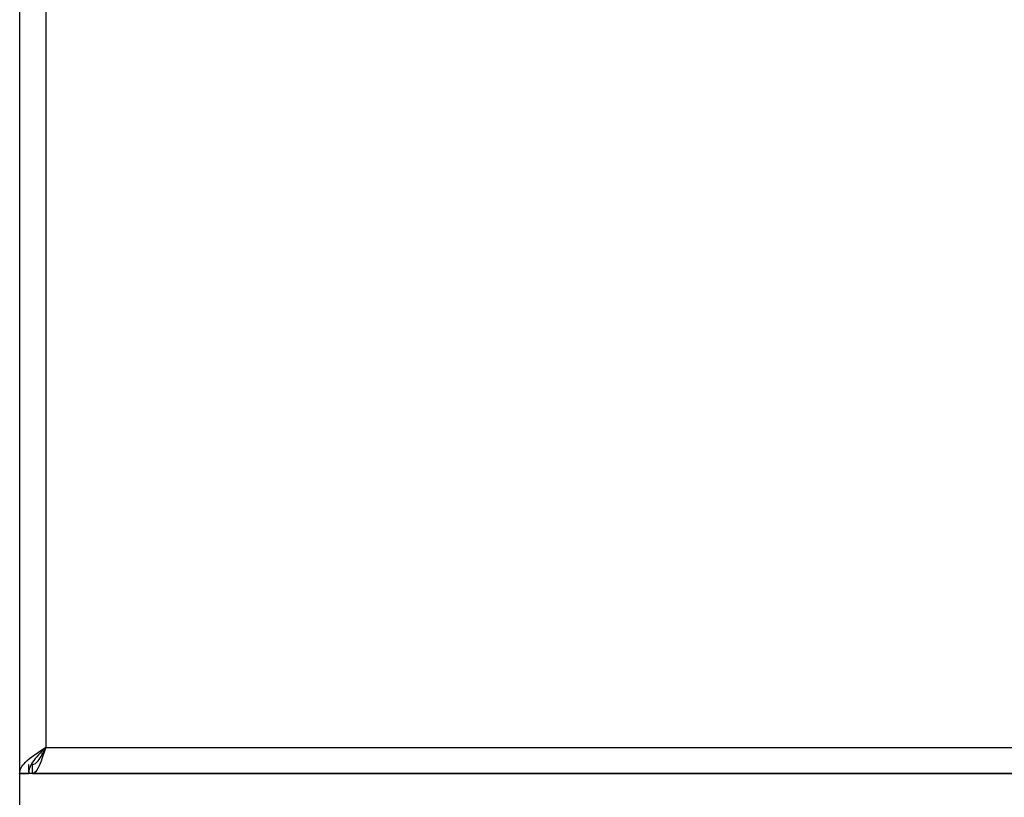
# Model space of a CAD drawing. Units: millimetres. Extents: x 51 to 956, y -969 to 1142.
# Drawn here: x 51 to 182, y 936 to 1039 of the extents above; entities that cross this region are included whole.
import ezdxf

# ---------------------------------------------------------------- set-up
doc = ezdxf.new("R2010")
doc.units = ezdxf.units.MM
doc.layers.add('Moffat_Profiles', color=10, linetype='Continuous')

msp = doc.modelspace()

# ---------------------------------------------------------------- linework, layer by layer
at = {"layer": 'Moffat_Profiles', "true_color": 0x000000}
for p, q in [((51.34, 1097.29), (51.34, 939.09)), ((54.79, 1097.29), (54.79, 942.54)), ((54.79, 942.54), (497.89, 942.54)), ((52.54, 939.09), (52.54, 940.27)), ((53.04, 939.09), (53.04, 940.29)), ((501.34, 939.09), (51.34, 939.09)), ((51.34, 939.09), (51.34, 937.09)), ((51.34, 939.09), (52.54, 939.09)), ((53.04, 939.09), (53.91, 939.09)), ((53.04, 939.09), (499.64, 939.09))]:
    msp.add_line(p, q, dxfattribs=at)
for points, knots in [([(51.34, 939.09), (51.34, 939.58), (51.97, 940.73), (53.76, 941.88), (54.79, 942.54)], [-1, -1, -1, -1, -0.571429, 0, 0, 0, 0]), ([(54.79, 942.54), (54.12, 941.88), (52.95, 940.73), (52.54, 939.58), (52.54, 939.09)], [0, 0, 0, 0, 0.571429, 1, 1, 1, 1]), ([(53.04, 940.29), (53.29, 940.29), (53.88, 940.7), (54.46, 941.87), (54.79, 942.54)], [-1, -1, -1, -1, -0.571429, 0, 0, 0, 0]), ([(54.79, 942.54), (54.46, 941.51), (53.88, 939.72), (53.29, 939.09), (53.04, 939.09)], [0, 0, 0, 0, 0.571429, 1, 1, 1, 1])]:
    msp.add_open_spline(points, degree=3, knots=knots, dxfattribs=at)
msp.add_rational_spline([(51.34, 939.09), (51.34, 939.09), (51.34, 934.76)], [1, 0.707106769085, 1], degree=2, dxfattribs=at)

doc.saveas('drawing.dxf')
